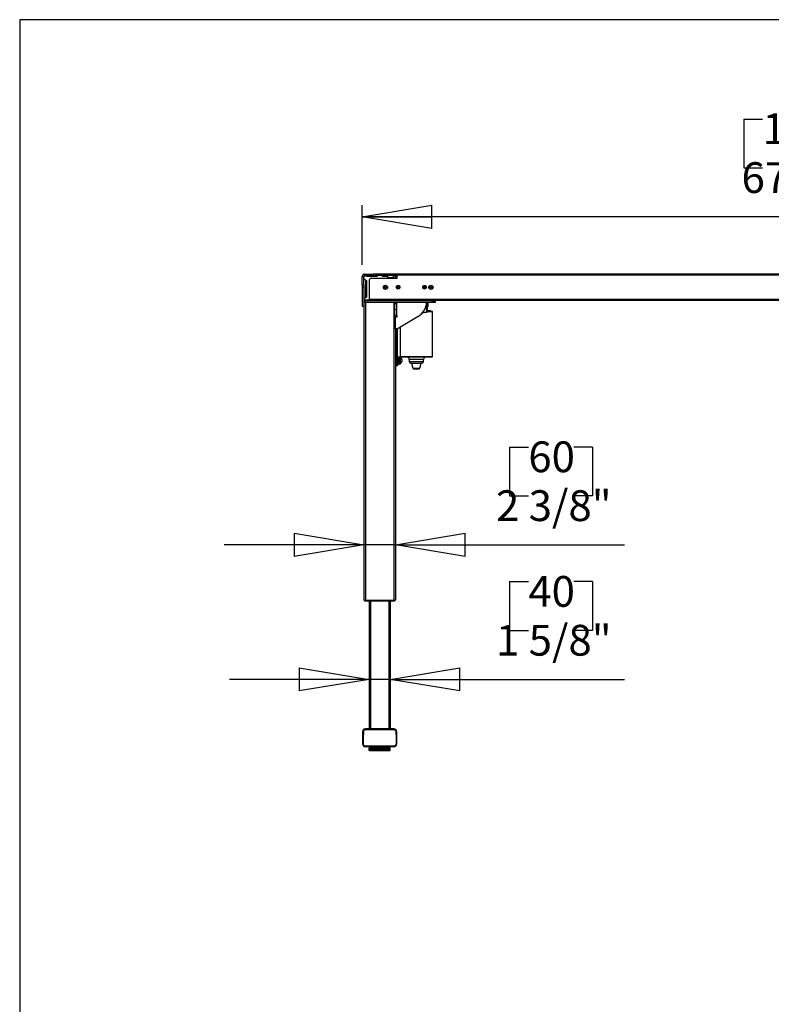
# Model space of a CAD drawing. Extents: x 4 to 253, y 4 to 178.
# Drawn here: x 4 to 60, y 104 to 178 of the extents above; entities that cross this region are included whole.
import ezdxf

# ---------------------------------------------------------------- set-up
doc = ezdxf.new("R2010")
doc.units = 0
doc.header["$MEASUREMENT"] = 0
doc.header["$PDSIZE"] = -1
doc.layers.get('0').update_dxf_attribs({"linetype": 'CONTINUOUS'})
doc.layers.get('DEFPOINTS').update_dxf_attribs({"linetype": 'CONTINUOUS'})
doc.styles.add('SLDTEXTSTYLE0', font='txt', dxfattribs={"width": 0.75})
doc.dimstyles.new('SLDDIMSTYLE0', dxfattribs={"dimtxt": 3.055556, "dimasz": 5.19685, "dimexe": 0.866142, "dimexo": 0.0625, "dimgap": 0.763889, "dimtad": 2, "dimzin": 12, "dimtxsty": 'STANDARD', "dimblk1": 'CLOSED', "dimblk2": 'CLOSED', "dimsah": 1, "dimcen": 0.09, "dimclrd": 7, "dimclre": 7, "dimclrt": 7, "dimazin": 3, "dimtfac": 1, "dimtdec": 4, "dimtofl": 0, "dimtmove": 0, "dimatfit": 3, "dimtolj": 1, "dimtzin": 12})
doc.dimstyles.new('SLDDIMSTYLE1', dxfattribs={"dimtxt": 3.055556, "dimasz": 5.19685, "dimexe": 0.866142, "dimexo": 0.0625, "dimgap": 0.763889, "dimtad": 2, "dimdec": 0, "dimzin": 12, "dimtxsty": 'STANDARD', "dimblk1": 'CLOSED', "dimblk2": 'CLOSED', "dimsah": 1, "dimcen": 0.09, "dimclrd": 7, "dimclre": 7, "dimclrt": 7, "dimazin": 3, "dimtfac": 1, "dimtofl": 0, "dimtmove": 0, "dimatfit": 3, "dimtolj": 1, "dimtzin": 12})

# ---------------------------------------------------------------- blocks, each defined once
blk = doc.blocks.new('_CLOSED')
at = {"color": 0, "linetype": 'BYBLOCK'}
for p, q in [((-1, 0.166667), (0, 0)), ((-1, 0.166667), (-1, -0.166667)), ((0, 0), (-1, -0.166667)), ((0, 0), (-1, 0))]:
    blk.add_line(p, q, dxfattribs=at)
blk = doc.blocks.new('*D')
at = {"color": 7}
for p, q in [((58.274, 170.161), (58.274, 166.522)), ((58.274, 170.161), (59.67, 170.161)), ((67.841, 170.161), (66.445, 170.161)), ((67.841, 170.161), (67.841, 166.522)), ((147.446, 170.316), (147.446, 166.676)), ((147.446, 170.316), (148.842, 170.316)), ((155.319, 170.316), (153.923, 170.316)), ((155.319, 170.316), (155.319, 166.676)), ((109.221, 158.613), (109.221, 169.006)), ((183.785, 158.613), (183.785, 169.006)), ((58.274, 166.522), (59.67, 166.522)), ((67.841, 166.522), (66.445, 166.522)), ((147.446, 166.676), (148.842, 166.676)), ((155.319, 166.676), (153.923, 166.676)), ((29.848, 159.302), (29.848, 163.748)), ((97.565, 159.302), (97.565, 163.748)), ((140.132, 159.479), (140.132, 163.903)), ((162.573, 159.479), (162.573, 163.903)), ((97.565, 162.882), (29.848, 162.882)), ((140.132, 163.037), (129.738, 163.037)), ((162.573, 163.037), (140.132, 163.037)), ((162.573, 163.037), (172.967, 163.037)), ((95.832, 158.613), (110.087, 158.613)), ((109.221, 156.644), (109.221, 158.613)), ((163.439, 158.613), (184.651, 158.613)), ((183.785, 156.211), (183.785, 158.613)), ((97.919, 156.644), (110.087, 156.644)), ((109.221, 156.644), (109.221, 141.759)), ((140.132, 156.923), (140.132, 116.738)), ((151.31, 156.211), (184.651, 156.211)), ((183.785, 156.211), (183.785, 137.1)), ((101.746, 149.778), (105.483, 149.778)), ((101.746, 149.778), (101.746, 148.382)), ((105.483, 149.778), (105.483, 148.382)), ((158.257, 146.374), (158.257, 142.735)), ((158.257, 146.374), (159.653, 146.374)), ((164.436, 146.374), (163.041, 146.374)), ((164.436, 146.374), (164.436, 142.735)), ((40.831, 145.726), (40.831, 142.087)), ((40.831, 145.726), (42.226, 145.726)), ((47.01, 145.726), (45.614, 145.726)), ((47.01, 145.726), (47.01, 142.087)), ((176.31, 145.667), (180.048, 145.667)), ((176.31, 145.667), (176.31, 144.271)), ((180.048, 145.667), (180.048, 144.271)), ((101.746, 143.599), (101.746, 144.995)), ((105.483, 143.599), (105.483, 144.995)), ((101.746, 143.599), (105.483, 143.599)), ((158.257, 142.735), (159.653, 142.735)), ((164.436, 142.735), (163.041, 142.735)), ((40.831, 142.087), (42.226, 142.087)), ((47.01, 142.087), (45.614, 142.087)), ((176.31, 139.488), (176.31, 140.884)), ((180.048, 139.488), (180.048, 140.884)), ((109.221, 124.665), (109.221, 139.902)), ((176.31, 139.488), (180.048, 139.488)), ((147.219, 139.096), (136.825, 139.096)), ((150.368, 139.096), (147.219, 139.096)), ((150.368, 139.096), (166.825, 139.096)), ((29.966, 138.447), (19.573, 138.447)), ((32.329, 138.447), (29.966, 138.447)), ((32.329, 138.447), (49.398, 138.447)), ((101.746, 137.514), (105.483, 137.514)), ((101.746, 137.514), (101.746, 136.118)), ((105.483, 137.514), (105.483, 136.118)), ((158.257, 137.171), (158.257, 133.532)), ((158.257, 137.171), (159.653, 137.171)), ((164.436, 137.171), (163.041, 137.171)), ((164.436, 137.171), (164.436, 133.532)), ((40.831, 135.701), (40.831, 132.062)), ((40.831, 135.701), (42.226, 135.701)), ((47.01, 135.701), (45.614, 135.701)), ((47.01, 135.701), (47.01, 132.062)), ((158.257, 133.532), (159.653, 133.532)), ((164.436, 133.532), (163.041, 133.532)), ((150.368, 133.455), (150.368, 114.03)), ((40.831, 132.062), (42.226, 132.062)), ((47.01, 132.062), (45.614, 132.062)), ((101.746, 131.335), (101.746, 132.731)), ((105.483, 131.335), (105.483, 132.731)), ((101.746, 131.335), (105.483, 131.335)), ((147.612, 129.892), (137.219, 129.892)), ((149.974, 129.892), (147.612, 129.892)), ((149.974, 129.892), (166.825, 129.892)), ((30.36, 128.423), (19.966, 128.423)), ((31.935, 128.423), (30.36, 128.423)), ((31.935, 128.423), (49.398, 128.423)), ((125.139, 124.883), (125.139, 121.244)), ((125.139, 124.883), (126.535, 124.883)), ((131.318, 124.883), (129.922, 124.883)), ((131.318, 124.883), (131.318, 121.244)), ((98.195, 124.665), (110.087, 124.665)), ((109.221, 124.665), (109.221, 123.484)), ((83.912, 123.561), (83.912, 119.921)), ((83.912, 123.561), (85.308, 123.561)), ((90.091, 123.561), (88.695, 123.561)), ((90.091, 123.561), (90.091, 119.921)), ((98.195, 123.484), (110.087, 123.484)), ((109.221, 123.484), (109.221, 113.091)), ((95.084, 122.736), (95.084, 115.416)), ((97.447, 122.736), (97.447, 115.416)), ((139.149, 122.616), (139.149, 116.738)), ((139.149, 122.616), (139.149, 101.924)), ((166.706, 122.616), (166.706, 114.03)), ((166.706, 122.616), (166.706, 101.924)), ((174.666, 122.175), (174.666, 118.536)), ((174.666, 122.175), (176.061, 122.175)), ((182.539, 122.175), (181.143, 122.175)), ((182.539, 122.175), (182.539, 118.536)), ((125.139, 121.244), (126.535, 121.244)), ((131.318, 121.244), (129.922, 121.244)), ((83.912, 119.921), (85.308, 119.921)), ((90.091, 119.921), (88.695, 119.921)), ((174.666, 118.536), (176.061, 118.536)), ((182.539, 118.536), (181.143, 118.536)), ((139.149, 117.604), (123.299, 117.604)), ((140.132, 117.604), (139.149, 117.604)), ((140.132, 117.604), (150.526, 117.604)), ((95.084, 116.282), (81.524, 116.282)), ((97.447, 116.282), (95.084, 116.282)), ((97.447, 116.282), (107.84, 116.282)), ((166.706, 114.896), (150.368, 114.896)), ((166.706, 114.896), (184.927, 114.896)), ((148.575, 110.069), (148.575, 106.43)), ((148.575, 110.069), (149.971, 110.069)), ((156.448, 110.069), (155.053, 110.069)), ((156.448, 110.069), (156.448, 106.43)), ((148.575, 106.43), (149.971, 106.43)), ((156.448, 106.43), (155.053, 106.43)), ((139.149, 102.79), (128.755, 102.79)), ((139.149, 102.79), (166.706, 102.79)), ((166.706, 102.79), (177.1, 102.79)), ((113.377, 91.123), (113.377, 101.516)), ((95.832, 91.123), (114.243, 91.123)), ((113.377, 90.138), (113.377, 91.123)), ((95.832, 90.138), (114.243, 90.138)), ((113.377, 90.138), (113.377, 74.473)), ((105.902, 82.493), (109.639, 82.493)), ((105.902, 82.493), (105.902, 81.097)), ((109.639, 82.493), (109.639, 81.097)), ((105.902, 76.314), (105.902, 77.709)), ((109.639, 76.314), (109.639, 77.709)), ((105.902, 76.314), (109.639, 76.314)), ((21.888, 59.491), (16.725, 59.491)), ((17.591, 59.491), (17.591, 13.575)), ((10.116, 41.56), (13.853, 41.56)), ((10.116, 41.56), (10.116, 40.164)), ((13.853, 41.56), (13.853, 40.164)), ((70.48, 40.139), (64.907, 40.139)), ((65.773, 40.139), (65.773, 14.065)), ((10.116, 31.993), (10.116, 33.389)), ((13.853, 31.993), (13.853, 33.389)), ((10.116, 31.993), (13.853, 31.993)), ((58.298, 32.195), (62.035, 32.195)), ((58.298, 32.195), (58.298, 30.799)), ((62.035, 32.195), (62.035, 30.799)), ((58.298, 24.322), (58.298, 25.717)), ((62.035, 24.322), (62.035, 25.717)), ((58.298, 24.322), (62.035, 24.322)), ((69.898, 14.065), (64.907, 14.065)), ((21.258, 13.575), (16.725, 13.575))]:
    blk.add_line(p, q, dxfattribs=at)
at = {"layer": 'DEFPOINTS', "color": 7}
for p in [(29.848, 158.436), (94.966, 158.613), (97.565, 158.436), (140.132, 158.613), (162.573, 158.613), (162.573, 158.613), (140.132, 157.789), (97.053, 156.644), (150.444, 156.211), (29.966, 134.321), (32.329, 134.321), (147.219, 134.321), (150.368, 134.321), (150.368, 134.321), (97.329, 124.665), (30.36, 123.504), (31.935, 123.504), (95.084, 123.602), (97.329, 123.484), (97.447, 123.602), (139.149, 123.482), (139.149, 123.482), (147.612, 123.504), (149.974, 123.504), (166.706, 123.482), (166.706, 123.482), (94.966, 91.123), (94.966, 90.138), (22.754, 59.491), (71.347, 40.139), (70.764, 14.065), (22.124, 13.575)]:
    blk.add_point(p, dxfattribs=at)
at = {"xscale": 5.196850393700787, "yscale": 5.196850393700787}
for p, rotation in [((29.848, 162.882), 180.0000000000004), ((97.565, 162.882), 360.0000000000004), ((109.221, 158.613), 270.0000000000004), ((140.132, 163.037), 360.0000000000004), ((162.573, 163.037), 180.0000000000004), ((183.785, 158.613), 270.0000000000004), ((109.221, 156.644), 90.0000000000004), ((183.785, 156.211), 90.00000000000038), ((147.219, 139.096), 360.0000000000004), ((150.368, 139.096), 180.0000000000004), ((32.329, 138.447), 180.0000000000004), ((147.612, 129.892), 360.0000000000004), ((149.974, 129.892), 180.0000000000004), ((109.221, 124.665), 270.0000000000004), ((31.935, 128.423), 180.0000000000004), ((109.221, 123.484), 90.0000000000004), ((139.149, 117.604), 360.0000000000004), ((140.132, 117.604), 180.0000000000004), ((95.084, 116.282), 3.845700603266299e-12), ((97.447, 116.282), 180.0000000000038), ((150.368, 114.896), 180.0000000000004), ((166.706, 114.896), 360.0000000000004), ((139.149, 102.79), 1.355178745972867e-08), ((166.706, 102.79), 180.0000000135518), ((113.377, 91.123), 270.0000000000006), ((113.377, 90.138), 90.0000000000006), ((17.591, 59.491), 90.00000000000038), ((65.773, 40.139), 90.00000000000038), ((65.773, 14.065), 270.0000000000004), ((17.591, 13.575), 270.0000000000004)]:
    blk.add_blockref('_CLOSED', p, dxfattribs=dict(at, rotation=rotation))
for p in [(29.966, 138.447), (30.36, 128.423)]:
    blk.add_blockref('_CLOSED', p, dxfattribs=at)
at = {"color": 7, "char_height": 2.2917, "attachment_point": 7, "style": 'SLDTEXTSTYLE0'}
for s, insert in [('1720', (59.67, 167.574)), ('570', (148.842, 167.729)), ('22 1/2"', (146.433, 164.089)), ('67 3/4"', (58.108, 163.935)), ('80', (159.653, 143.788)), ('60', (42.226, 143.14)), ('3 1/8"', (157.244, 140.148)), ('2 3/8"', (39.817, 139.5)), ('60', (159.653, 134.584)), ('40', (42.226, 133.115)), ('2 3/8"', (157.244, 130.945)), ('1 5/8"', (39.817, 129.475)), ('25', (126.535, 122.296)), ('60', (85.308, 120.974)), ('415', (176.061, 119.588)), ('1"', (126.91, 118.657)), ('2 3/8"', (82.899, 117.335)), ('16 3/8"', (173.653, 115.949))]:
    blk.add_mtext(s, dxfattribs=dict(at, insert=insert))
for s, insert, rotation in [('50', (104.431, 144.995), 90), ('2"', (108.168, 145.37), 90), ('2 3/8"', (182.733, 138.475), 90), ('61', (178.995, 140.884), 90), ('1 1/8"', (108.168, 130.322), 90), ('30', (104.431, 132.731), 90), ('700', (149.971, 107.483), 0), ('27 1/2"', (147.562, 103.843), 0), ('25', (108.587, 77.709), 90), ('1"', (112.324, 78.084), 90), ('45 7/8"', (16.538, 31.827), 90), ('1166', (12.801, 33.389), 90), ('26 1/8"', (64.72, 23.308), 90), ('662', (60.983, 25.717), 90)]:
    blk.add_mtext(s, dxfattribs=dict(at, insert=insert, rotation=rotation))

msp = doc.modelspace()

# ---------------------------------------------------------------- linework, layer by layer
at = {"color": 7, "linetype": 'CONTINUOUS'}
for p, q in [((252.913, 177.559), (4.331, 177.559)), ((4.331, 177.559), (4.331, 4.331)), ((29.848, 157.789), (29.848, 158.436)), ((29.848, 158.436), (29.966, 158.436)), ((29.966, 157.789), (29.966, 158.436)), ((30.025, 158.495), (30.025, 158.613)), ((30.025, 158.613), (30.66, 158.613)), ((30.025, 158.495), (30.66, 158.495)), ((30.045, 158.495), (30.045, 158.455)), ((30.163, 158.495), (30.163, 158.455)), ((30.163, 158.455), (30.951, 158.455)), ((30.66, 158.613), (30.66, 158.495)), ((30.855, 158.613), (30.66, 158.613)), ((30.66, 158.495), (30.855, 158.495)), ((30.855, 158.495), (30.855, 158.613)), ((32.325, 158.613), (30.855, 158.613)), ((32.325, 158.495), (30.855, 158.495)), ((30.951, 158.495), (30.951, 158.455)), ((31.344, 158.495), (31.344, 158.455)), ((31.344, 158.455), (31.758, 158.455)), ((31.758, 158.337), (31.758, 158.455)), ((32.151, 158.495), (32.151, 158.455)), ((32.151, 158.455), (32.151, 158.337)), ((32.269, 158.495), (32.269, 158.377)), ((32.325, 158.613), (32.325, 158.495)), ((32.329, 158.613), (32.325, 158.613)), ((32.325, 158.495), (32.329, 158.495)), ((32.329, 158.495), (32.329, 158.613)), ((32.329, 158.495), (32.329, 158.377)), ((32.447, 158.613), (32.348, 158.613)), ((32.348, 158.455), (32.348, 158.613)), ((32.348, 158.377), (32.348, 158.455)), ((32.447, 158.455), (32.348, 158.455)), ((94.966, 158.613), (32.447, 158.613)), ((32.447, 158.534), (32.447, 158.613)), ((32.447, 158.298), (32.447, 158.534)), ((94.966, 158.534), (32.447, 158.534)), ((29.966, 157.789), (29.848, 157.789)), ((29.848, 157.789), (29.848, 157.594)), ((29.966, 158.254), (30.163, 158.14)), ((29.966, 157.789), (29.966, 157.594)), ((30.084, 158.186), (30.084, 156.847)), ((30.163, 158.14), (30.163, 156.892)), ((30.36, 158.101), (30.36, 156.723)), ((30.557, 158.298), (32.447, 158.298)), ((32.151, 158.337), (31.758, 158.337)), ((32.269, 158.377), (32.348, 158.377)), ((32.329, 158.396), (32.348, 158.396)), ((32.466, 157.707), (32.466, 157.55)), ((32.505, 157.725), (32.556, 157.722)), ((34.462, 157.535), (34.462, 157.722)), ((34.474, 157.725), (34.474, 157.536)), ((34.486, 157.727), (34.486, 157.53)), ((29.966, 157.594), (29.848, 157.594)), ((29.848, 157.594), (29.848, 156.214)), ((29.966, 157.594), (29.966, 156.214)), ((29.966, 156.214), (29.848, 156.214)), ((29.848, 156.214), (29.848, 156.211)), ((30.163, 156.892), (29.966, 156.779)), ((30.36, 156.656), (29.966, 156.656)), ((29.966, 156.617), (30.045, 156.617)), ((30.045, 156.499), (29.966, 156.499)), ((29.966, 156.211), (29.966, 156.214)), ((30.045, 156.617), (30.045, 156.499)), ((35.084, 156.617), (30.045, 156.617)), ((35.084, 156.499), (30.045, 156.499)), ((30.084, 156.499), (30.084, 134.321)), ((97.053, 156.723), (30.36, 156.723)), ((30.36, 156.723), (30.36, 156.644)), ((97.053, 156.644), (30.36, 156.644)), ((32.21, 156.499), (32.21, 134.321)), ((32.25, 156.499), (32.25, 156.428)), ((32.25, 156.428), (32.368, 156.428)), ((32.25, 155.944), (32.25, 156.428)), ((32.368, 156.499), (32.368, 156.428)), ((32.368, 156.428), (32.368, 155.944)), ((32.407, 156.499), (32.407, 155.514)), ((34.651, 156.416), (34.643, 156.416)), ((34.647, 156.464), (34.651, 156.464)), ((34.651, 156.464), (34.651, 156.499)), ((34.651, 156.416), (34.651, 156.464)), ((34.651, 156.058), (34.651, 156.416)), ((34.691, 156.499), (34.691, 156.475)), ((34.691, 156.475), (34.691, 156.437)), ((34.691, 156.437), (34.691, 156.14)), ((34.73, 156.172), (34.73, 156.499)), ((34.75, 156.499), (34.75, 156.191)), ((35.084, 156.499), (35.084, 156.617)), ((35.084, 156.617), (35.281, 156.617)), ((35.281, 156.499), (35.084, 156.499)), ((35.281, 156.617), (35.281, 156.644)), ((35.281, 156.617), (35.281, 156.499)), ((29.848, 156.211), (29.966, 156.211)), ((29.966, 156.211), (29.966, 134.321)), ((32.368, 155.944), (32.25, 155.944)), ((32.25, 155.529), (32.25, 155.944)), ((32.25, 155.529), (32.368, 155.529)), ((32.25, 155.514), (32.25, 155.529)), ((32.368, 155.514), (32.25, 155.514)), ((32.329, 155.514), (32.329, 155.436)), ((32.368, 155.944), (32.368, 155.529)), ((32.368, 155.529), (32.368, 155.514)), ((32.407, 155.514), (32.368, 155.514)), ((32.388, 155.436), (32.388, 155.514)), ((32.447, 155.514), (32.407, 155.514)), ((32.447, 155.436), (32.447, 155.514)), ((34.363, 155.749), (34.462, 155.749)), ((34.384, 155.775), (34.651, 155.775)), ((34.462, 155.749), (34.462, 155.775)), ((34.474, 155.774), (34.474, 155.76)), ((34.651, 156.03), (34.536, 156.03)), ((34.548, 156.058), (34.651, 156.058)), ((34.651, 156.03), (34.651, 156.058)), ((34.651, 155.775), (34.651, 156.03)), ((35.084, 155.794), (34.685, 155.794)), ((34.689, 156.049), (34.689, 156.09)), ((34.691, 156.05), (34.689, 156.049)), ((34.689, 156.014), (34.689, 156.024)), ((34.689, 156.024), (34.691, 156.014)), ((34.689, 156.012), (34.689, 156.014)), ((34.691, 156.189), (34.691, 156.135)), ((34.73, 156.172), (34.691, 156.172)), ((34.691, 156.135), (34.691, 156.086)), ((34.691, 156.086), (34.691, 156.05)), ((34.691, 156.017), (34.691, 155.99)), ((34.691, 156.014), (34.691, 156.009)), ((34.691, 156.009), (34.691, 156.008)), ((34.691, 156.006), (34.691, 155.814)), ((34.691, 155.874), (34.691, 155.826)), ((34.691, 155.821), (34.909, 155.821)), ((34.724, 155.821), (34.724, 155.9)), ((34.724, 155.9), (34.763, 155.9)), ((34.763, 155.9), (34.763, 155.821)), ((34.763, 155.9), (34.901, 155.9)), ((34.901, 155.821), (34.901, 155.9)), ((34.901, 155.9), (34.94, 155.9)), ((34.94, 155.821), (34.909, 155.821)), ((34.94, 155.9), (34.94, 155.821)), ((34.94, 155.821), (35.057, 155.821)), ((35.084, 152.455), (35.084, 155.794)), ((32.329, 154.53), (32.329, 155.436)), ((32.329, 155.436), (32.447, 155.436)), ((34.021, 155.451), (32.533, 154.558)), ((32.329, 154.53), (32.329, 134.321)), ((32.431, 154.53), (32.329, 154.53)), ((32.388, 151.9), (32.388, 154.53)), ((32.466, 151.9), (32.466, 154.533)), ((32.683, 154.648), (32.683, 152.455)), ((32.384, 152.963), (32.384, 153.357)), ((32.384, 153.357), (32.388, 153.357)), ((32.384, 152.963), (32.388, 152.963)), ((32.388, 152.53), (32.329, 152.53)), ((32.329, 151.821), (32.388, 151.821)), ((32.388, 151.9), (32.466, 151.9)), ((32.388, 151.782), (32.388, 151.9)), ((32.548, 152.412), (32.466, 152.412)), ((32.506, 152.373), (32.466, 152.373)), ((32.466, 151.979), (32.506, 151.979)), ((32.548, 151.939), (32.466, 151.939)), ((32.466, 151.9), (32.466, 151.782)), ((32.506, 151.979), (32.506, 152.373)), ((32.506, 152.373), (32.584, 152.373)), ((32.584, 151.979), (32.506, 151.979)), ((32.65, 152.445), (32.545, 152.432)), ((32.545, 152.432), (32.549, 152.4)), ((32.549, 151.951), (32.545, 151.92)), ((32.545, 151.92), (32.65, 151.906)), ((32.654, 152.414), (32.549, 152.4)), ((32.549, 151.951), (32.654, 151.937)), ((32.584, 152.412), (32.584, 151.939)), ((32.584, 152.412), (32.612, 152.412)), ((32.584, 151.939), (32.612, 151.939)), ((32.643, 152.38), (32.643, 151.971)), ((32.659, 152.347), (32.643, 152.347)), ((32.643, 152.004), (32.659, 152.004)), ((32.654, 152.414), (32.65, 152.445)), ((32.65, 151.906), (32.654, 151.937)), ((32.659, 152.176), (32.659, 152.347)), ((32.663, 152.274), (32.659, 152.274)), ((32.659, 152.004), (32.659, 152.176)), ((32.659, 152.077), (32.663, 152.077)), ((32.695, 152.406), (32.663, 152.406)), ((32.663, 151.945), (32.663, 152.406)), ((32.663, 151.945), (32.695, 151.945)), ((32.683, 152.455), (33.884, 152.455)), ((32.695, 151.945), (32.695, 152.406)), ((33.884, 152.436), (32.703, 152.436)), ((32.803, 152.284), (32.803, 152.076)), ((32.803, 152.076), (32.803, 152.067)), ((33.352, 152.239), (33.352, 152.101)), ((34.415, 152.239), (33.352, 152.239)), ((33.352, 152.101), (34.415, 152.101)), ((33.47, 151.983), (33.884, 151.983)), ((33.519, 151.983), (33.62, 151.608)), ((33.884, 152.455), (33.884, 152.436)), ((33.884, 152.455), (35.084, 152.455)), ((35.065, 152.436), (33.884, 152.436)), ((33.884, 151.983), (34.297, 151.983)), ((34.147, 151.608), (34.248, 151.983)), ((34.415, 152.101), (34.415, 152.239)), ((32.466, 151.782), (32.388, 151.782)), ((33.62, 151.608), (33.884, 151.608)), ((33.696, 151.55), (33.884, 151.55)), ((33.884, 151.608), (33.884, 151.55)), ((33.884, 151.608), (34.147, 151.608)), ((33.884, 151.55), (34.071, 151.55)), ((29.966, 134.321), (30.084, 134.321)), ((30.025, 134.319), (30.025, 134.28)), ((30.025, 134.319), (30.222, 134.319)), ((30.025, 134.28), (30.222, 134.28)), ((30.049, 134.321), (30.049, 134.319)), ((30.084, 134.321), (32.21, 134.321)), ((30.222, 134.319), (30.222, 134.28)), ((30.222, 134.319), (32.073, 134.319)), ((30.222, 134.28), (32.073, 134.28)), ((30.246, 134.321), (30.246, 134.319)), ((30.36, 134.28), (30.36, 124.74)), ((30.458, 134.28), (30.458, 124.74)), ((31.128, 134.319), (31.128, 134.321)), ((31.167, 134.319), (31.167, 134.321)), ((31.836, 134.28), (31.836, 124.74)), ((31.935, 134.28), (31.935, 124.74)), ((32.049, 134.321), (32.049, 134.319)), ((32.073, 134.319), (32.073, 134.28)), ((32.073, 134.319), (32.269, 134.319)), ((32.073, 134.28), (32.269, 134.28)), ((32.21, 134.321), (32.329, 134.321)), ((32.246, 134.321), (32.246, 134.319)), ((32.269, 134.319), (32.269, 134.28)), ((32.21, 124.74), (30.084, 124.74)), ((32.3, 124.719), (32.3, 124.719)), ((32.334, 124.692), (32.334, 124.693)), ((29.888, 123.599), (29.888, 124.543)), ((32.407, 124.543), (32.407, 123.599)), ((29.895, 123.891), (29.888, 123.891)), ((32.21, 123.402), (30.084, 123.402)), ((30.36, 123.335), (30.36, 123.122)), ((30.36, 123.122), (30.36, 123.335)), ((30.36, 123.335), (30.368, 123.335)), ((30.36, 123.335), (30.36, 123.335)), ((30.368, 123.335), (30.368, 123.122)), ((30.379, 123.335), (30.368, 123.335)), ((30.379, 123.122), (30.379, 123.335)), ((30.379, 123.335), (30.383, 123.335)), ((30.383, 123.122), (30.383, 123.335)), ((30.383, 123.335), (30.396, 123.335)), ((30.396, 123.335), (30.396, 123.122)), ((30.439, 123.335), (30.396, 123.335)), ((30.407, 123.366), (30.407, 123.335)), ((30.407, 123.366), (31.888, 123.366)), ((30.439, 123.122), (30.439, 123.335)), ((30.439, 123.335), (30.447, 123.335)), ((30.447, 123.122), (30.447, 123.335)), ((30.447, 123.335), (30.465, 123.335)), ((30.465, 123.335), (30.465, 123.122)), ((30.531, 123.335), (30.465, 123.335)), ((30.531, 123.122), (30.531, 123.335)), ((30.537, 123.335), (30.531, 123.335)), ((30.537, 123.122), (30.537, 123.335)), ((30.537, 123.335), (30.549, 123.335)), ((30.549, 123.122), (30.549, 123.335)), ((30.549, 123.335), (30.57, 123.335)), ((30.57, 123.335), (30.57, 123.122)), ((30.643, 123.335), (30.57, 123.335)), ((30.643, 123.122), (30.643, 123.335)), ((30.668, 123.335), (30.643, 123.335)), ((30.668, 123.122), (30.668, 123.335)), ((30.668, 123.335), (30.683, 123.335)), ((30.683, 123.122), (30.683, 123.335)), ((30.683, 123.335), (30.707, 123.335)), ((30.707, 123.335), (30.707, 123.122)), ((30.781, 123.335), (30.707, 123.335)), ((30.781, 123.122), (30.781, 123.335)), ((30.825, 123.335), (30.781, 123.335)), ((30.825, 123.122), (30.825, 123.335)), ((30.825, 123.335), (30.843, 123.335)), ((30.843, 123.122), (30.843, 123.335)), ((30.843, 123.335), (30.867, 123.335)), ((30.867, 123.335), (30.867, 123.122)), ((30.939, 123.335), (30.867, 123.335)), ((30.939, 123.122), (30.939, 123.335)), ((31, 123.335), (30.939, 123.335)), ((31, 123.122), (31, 123.335)), ((31, 123.335), (31.018, 123.335)), ((31.018, 123.122), (31.018, 123.335)), ((31.018, 123.335), (31.043, 123.335)), ((31.029, 123.402), (31.029, 123.366)), ((31.043, 123.335), (31.043, 123.122)), ((31.109, 123.335), (31.043, 123.335)), ((31.109, 123.122), (31.109, 123.335)), ((31.182, 123.335), (31.109, 123.335)), ((31.182, 123.122), (31.182, 123.335)), ((31.182, 123.335), (31.201, 123.335)), ((31.201, 123.122), (31.201, 123.335)), ((31.201, 123.335), (31.224, 123.335)), ((31.224, 123.335), (31.224, 123.122)), ((31.28, 123.335), (31.224, 123.335)), ((31.266, 123.366), (31.266, 123.402)), ((31.28, 123.122), (31.28, 123.335)), ((31.362, 123.335), (31.28, 123.335)), ((31.362, 123.122), (31.362, 123.335)), ((31.362, 123.335), (31.381, 123.335)), ((31.381, 123.122), (31.381, 123.335)), ((31.381, 123.335), (31.401, 123.335)), ((31.401, 123.335), (31.401, 123.122)), ((31.445, 123.335), (31.401, 123.335)), ((31.445, 123.122), (31.445, 123.335)), ((31.531, 123.335), (31.445, 123.335)), ((31.531, 123.122), (31.531, 123.335)), ((31.531, 123.335), (31.548, 123.335)), ((31.548, 123.122), (31.548, 123.335)), ((31.548, 123.335), (31.564, 123.335)), ((31.564, 123.335), (31.564, 123.122)), ((31.593, 123.335), (31.564, 123.335)), ((31.593, 123.122), (31.593, 123.335)), ((31.68, 123.335), (31.593, 123.335)), ((31.68, 123.122), (31.68, 123.335)), ((31.68, 123.335), (31.693, 123.335)), ((31.693, 123.122), (31.693, 123.335)), ((31.693, 123.335), (31.705, 123.335)), ((31.705, 123.335), (31.705, 123.122)), ((31.717, 123.335), (31.705, 123.335)), ((31.717, 123.122), (31.717, 123.335)), ((31.799, 123.335), (31.717, 123.335)), ((31.799, 123.122), (31.799, 123.335)), ((31.799, 123.335), (31.809, 123.335)), ((31.809, 123.122), (31.809, 123.335)), ((31.809, 123.335), (31.816, 123.335)), ((31.816, 123.122), (31.816, 123.335)), ((31.883, 123.335), (31.816, 123.335)), ((31.883, 123.122), (31.883, 123.335)), ((31.883, 123.335), (31.89, 123.335)), ((31.888, 123.335), (31.888, 123.366)), ((31.89, 123.122), (31.89, 123.335)), ((31.89, 123.335), (31.892, 123.335)), ((31.892, 123.122), (31.892, 123.335)), ((31.928, 123.335), (31.892, 123.335)), ((31.928, 123.122), (31.928, 123.335)), ((31.928, 123.335), (31.93, 123.335)), ((31.93, 123.122), (31.93, 123.335)), ((31.93, 123.335), (31.931, 123.335)), ((31.931, 123.122), (31.931, 123.335)), ((31.932, 123.335), (31.931, 123.335)), ((31.931, 123.335), (31.931, 123.335)), ((31.931, 123.122), (31.931, 123.335)), ((31.932, 123.122), (31.932, 123.335)), ((31.932, 123.335), (31.934, 123.335)), ((31.934, 123.122), (31.934, 123.335)), ((31.934, 123.122), (31.934, 123.335)), ((31.934, 123.335), (31.934, 123.335)), ((32.407, 123.891), (32.399, 123.891)), ((30.368, 123.122), (30.36, 123.122)), ((30.36, 123.122), (30.36, 123.122)), ((30.368, 123.122), (30.379, 123.122)), ((30.383, 123.122), (30.379, 123.122)), ((30.396, 123.122), (30.383, 123.122)), ((30.396, 123.122), (30.439, 123.122)), ((30.407, 123.122), (30.407, 123.091)), ((31.888, 123.091), (30.407, 123.091)), ((30.447, 123.122), (30.439, 123.122)), ((30.465, 123.122), (30.447, 123.122)), ((30.465, 123.122), (30.531, 123.122)), ((30.531, 123.122), (30.537, 123.122)), ((30.549, 123.122), (30.537, 123.122)), ((30.57, 123.122), (30.549, 123.122)), ((30.57, 123.122), (30.643, 123.122)), ((30.643, 123.122), (30.668, 123.122)), ((30.683, 123.122), (30.668, 123.122)), ((30.707, 123.122), (30.683, 123.122)), ((30.707, 123.122), (30.781, 123.122)), ((30.781, 123.122), (30.825, 123.122)), ((30.843, 123.122), (30.825, 123.122)), ((30.867, 123.122), (30.843, 123.122)), ((30.867, 123.122), (30.939, 123.122)), ((30.939, 123.122), (31, 123.122)), ((31.018, 123.122), (31, 123.122)), ((31.043, 123.122), (31.018, 123.122)), ((31.043, 123.122), (31.109, 123.122)), ((31.109, 123.122), (31.182, 123.122)), ((31.201, 123.122), (31.182, 123.122)), ((31.224, 123.122), (31.201, 123.122)), ((31.224, 123.122), (31.28, 123.122)), ((31.28, 123.122), (31.362, 123.122)), ((31.381, 123.122), (31.362, 123.122)), ((31.401, 123.122), (31.381, 123.122)), ((31.401, 123.122), (31.445, 123.122)), ((31.445, 123.122), (31.531, 123.122)), ((31.548, 123.122), (31.531, 123.122)), ((31.564, 123.122), (31.548, 123.122)), ((31.564, 123.122), (31.593, 123.122)), ((31.593, 123.122), (31.68, 123.122)), ((31.693, 123.122), (31.68, 123.122)), ((31.705, 123.122), (31.693, 123.122)), ((31.705, 123.122), (31.717, 123.122)), ((31.717, 123.122), (31.799, 123.122)), ((31.809, 123.122), (31.799, 123.122)), ((31.816, 123.122), (31.809, 123.122)), ((31.816, 123.122), (31.883, 123.122)), ((31.89, 123.122), (31.883, 123.122)), ((31.888, 123.091), (31.888, 123.122)), ((31.892, 123.122), (31.89, 123.122)), ((31.892, 123.122), (31.928, 123.122)), ((31.93, 123.122), (31.928, 123.122)), ((31.931, 123.122), (31.93, 123.122)), ((31.931, 123.122), (31.932, 123.122)), ((31.931, 123.122), (31.931, 123.122)), ((31.934, 123.122), (31.932, 123.122)), ((31.934, 123.122), (31.934, 123.122))]:
    msp.add_line(p, q, dxfattribs=at)
at = {"color": 7, "linetype": 'CONTINUOUS', "flags": 128}
for points in [[(34.691, 156.475), (34.69, 156.473), (34.688, 156.471), (34.684, 156.469), (34.679, 156.467), (34.673, 156.466), (34.666, 156.465), (34.659, 156.464), (34.651, 156.464)], [(34.691, 156.437), (34.69, 156.433), (34.688, 156.429), (34.684, 156.425), (34.679, 156.422), (34.673, 156.42), (34.666, 156.418), (34.659, 156.417), (34.651, 156.416)], [(34.662, 156.059), (34.661, 156.059), (34.659, 156.058), (34.658, 156.058), (34.657, 156.058), (34.655, 156.058), (34.654, 156.058), (34.653, 156.058), (34.651, 156.058)], [(34.677, 156.024), (34.674, 156.026), (34.671, 156.027), (34.668, 156.028), (34.665, 156.029), (34.662, 156.029), (34.658, 156.03), (34.655, 156.03), (34.651, 156.03)], [(34.662, 156.059), (34.661, 156.071), (34.667, 156.092), (34.672, 156.102), (34.679, 156.114), (34.683, 156.12), (34.687, 156.128), (34.689, 156.133), (34.69, 156.137), (34.691, 156.14)], [(34.677, 156.024), (34.67, 156.038), (34.666, 156.047), (34.663, 156.056), (34.662, 156.059)], [(34.688, 156.131), (34.688, 156.13), (34.686, 156.126), (34.683, 156.12), (34.68, 156.115), (34.675, 156.105), (34.672, 156.096), (34.668, 156.066)], [(34.668, 156.066), (34.668, 156.061), (34.67, 156.052), (34.67, 156.051), (34.674, 156.039), (34.679, 156.024)], [(34.689, 156.09), (34.68, 156.105), (34.677, 156.111)], [(34.691, 156.008), (34.69, 156.007), (34.689, 156.007), (34.687, 156.007), (34.686, 156.009), (34.684, 156.011), (34.682, 156.014), (34.679, 156.02), (34.677, 156.024)], [(34.677, 156.024), (34.677, 156.024), (34.678, 156.024), (34.678, 156.024), (34.678, 156.024), (34.678, 156.024), (34.679, 156.024), (34.679, 156.024), (34.679, 156.024)], [(34.679, 156.024), (34.681, 156.02), (34.683, 156.015), (34.684, 156.012), (34.685, 156.011), (34.687, 156.009), (34.688, 156.009), (34.689, 156.01), (34.689, 156.012)], [(34.689, 156.09), (34.689, 156.091), (34.689, 156.092), (34.689, 156.095), (34.688, 156.1), (34.686, 156.109), (34.684, 156.122)], [(34.689, 156.024), (34.687, 156.037), (34.688, 156.048), (34.689, 156.049)], [(34.691, 156.086), (34.691, 156.086), (34.691, 156.087), (34.691, 156.087), (34.69, 156.088), (34.69, 156.089), (34.69, 156.089), (34.69, 156.089), (34.689, 156.09)], [(34.691, 156.009), (34.691, 156.01), (34.691, 156.011), (34.691, 156.011), (34.69, 156.012), (34.69, 156.012), (34.69, 156.013), (34.69, 156.013), (34.689, 156.014)], [(34.691, 156.008), (34.691, 156.008), (34.69, 156.009), (34.69, 156.009), (34.69, 156.01), (34.69, 156.01), (34.69, 156.011), (34.689, 156.011), (34.689, 156.012)], [(34.691, 156.006), (34.691, 156.006), (34.691, 156.006), (34.691, 156.007), (34.691, 156.007), (34.691, 156.007), (34.691, 156.007), (34.691, 156.008), (34.691, 156.008)], [(32.803, 152.284), (32.783, 152.32), (32.756, 152.346), (32.695, 152.363)], [(32.695, 151.989), (32.735, 151.997), (32.769, 152.015), (32.803, 152.067)], [(33.62, 151.608), (33.63, 151.585), (33.648, 151.566), (33.671, 151.554), (33.696, 151.55)], [(34.071, 151.55), (34.096, 151.554), (34.119, 151.566), (34.137, 151.585), (34.147, 151.608)], [(30.084, 124.74), (30.01, 124.726), (29.946, 124.683), (29.903, 124.619), (29.891, 124.582), (29.888, 124.543)], [(29.961, 124.692), (29.977, 124.702), (29.987, 124.708), (29.998, 124.713)], [(29.969, 124.685), (29.965, 124.686), (29.963, 124.688), (29.962, 124.69), (29.961, 124.691), (29.961, 124.692)], [(29.997, 124.72), (29.979, 124.71), (29.964, 124.699)], [(30.062, 124.672), (30.063, 124.686), (30.064, 124.699), (30.067, 124.711), (30.069, 124.721), (30.073, 124.729), (30.076, 124.735), (30.08, 124.739), (30.084, 124.74)], [(30.062, 124.672), (30.419, 124.682), (30.783, 124.689), (31.151, 124.692), (31.515, 124.689), (31.876, 124.682), (32.233, 124.672)], [(32.21, 124.74), (32.218, 124.736), (32.225, 124.721), (32.231, 124.698), (32.233, 124.672)], [(32.407, 124.543), (32.404, 124.582), (32.392, 124.619), (32.349, 124.683), (32.285, 124.725), (32.21, 124.74)], [(32.213, 124.732), (32.256, 124.727), (32.297, 124.713)], [(32.297, 124.713), (32.298, 124.715), (32.298, 124.717), (32.298, 124.718)], [(32.297, 124.713), (32.318, 124.702), (32.334, 124.692)], [(32.331, 124.699), (32.316, 124.71), (32.298, 124.72)], [(29.888, 124.543), (29.891, 124.545), (29.901, 124.547), (29.918, 124.548), (29.938, 124.549)], [(29.938, 124.549), (29.926, 124.073), (29.919, 123.597)], [(29.938, 124.549), (29.941, 124.573), (29.948, 124.596), (29.976, 124.635), (30.016, 124.662), (30.062, 124.672)], [(32.233, 124.672), (32.279, 124.662), (32.319, 124.635), (32.346, 124.596), (32.354, 124.573), (32.357, 124.549)], [(32.357, 124.549), (32.368, 124.073), (32.376, 123.597)], [(32.357, 124.549), (32.368, 124.549), (32.378, 124.548), (32.386, 124.547), (32.394, 124.547), (32.399, 124.546), (32.404, 124.545), (32.406, 124.544), (32.407, 124.543)], [(29.895, 123.604), (29.894, 123.604), (29.892, 123.604), (29.891, 123.603), (29.89, 123.603), (29.889, 123.602), (29.888, 123.601), (29.888, 123.6), (29.888, 123.599)], [(29.888, 123.599), (29.892, 123.559), (29.904, 123.52), (29.923, 123.486), (29.948, 123.457), (30.012, 123.416), (30.084, 123.402)], [(29.888, 123.599), (29.888, 123.598), (29.89, 123.598), (29.892, 123.598), (29.896, 123.598), (29.9, 123.598), (29.906, 123.598), (29.912, 123.597), (29.919, 123.597)], [(29.909, 123.534), (29.908, 123.534), (29.906, 123.533), (29.904, 123.532), (29.903, 123.531), (29.902, 123.529), (29.902, 123.527), (29.902, 123.526), (29.902, 123.524)], [(29.919, 123.597), (29.922, 123.572), (29.93, 123.548), (29.942, 123.527), (29.958, 123.51), (29.997, 123.487), (30.041, 123.48)], [(29.953, 123.452), (29.958, 123.447), (29.966, 123.441), (29.983, 123.43)], [(29.987, 123.437), (30.034, 123.417), (30.084, 123.41)], [(30.041, 123.48), (30.295, 123.482), (30.566, 123.483), (30.853, 123.482), (31.145, 123.482), (31.438, 123.482), (31.724, 123.483), (31.997, 123.482), (32.254, 123.48)], [(30.084, 123.402), (30.076, 123.403), (30.068, 123.408), (30.06, 123.415), (30.054, 123.425), (30.048, 123.437), (30.044, 123.45), (30.042, 123.465), (30.041, 123.48)], [(32.21, 123.402), (32.283, 123.416), (32.347, 123.456), (32.372, 123.486), (32.391, 123.52), (32.403, 123.559), (32.407, 123.599)], [(32.254, 123.48), (32.253, 123.465), (32.251, 123.45), (32.247, 123.437), (32.241, 123.425), (32.235, 123.415), (32.227, 123.408), (32.219, 123.403), (32.21, 123.402)], [(32.254, 123.48), (32.298, 123.487), (32.336, 123.51), (32.352, 123.527), (32.365, 123.548), (32.373, 123.572), (32.376, 123.597)], [(32.312, 123.43), (32.329, 123.441), (32.336, 123.447), (32.342, 123.452)], [(32.376, 123.597), (32.383, 123.597), (32.389, 123.598), (32.394, 123.598), (32.399, 123.598), (32.403, 123.598), (32.405, 123.598), (32.407, 123.598), (32.407, 123.599)], [(32.385, 123.534), (32.387, 123.534), (32.389, 123.533), (32.391, 123.532), (32.392, 123.531), (32.393, 123.529), (32.393, 123.528), (32.393, 123.526), (32.393, 123.524)]]:
    msp.add_lwpolyline(points, dxfattribs=at)
at = {"color": 7, "linetype": 'CONTINUOUS'}
for centre, radius in [((31.581, 157.628), 0.157), ((31.581, 157.628), 0.15), ((31.581, 157.628), 0.0512), ((32.525, 157.628), 0.138), ((32.525, 157.628), 0.0984), ((34.494, 157.628), 0.138), ((34.494, 157.628), 0.0984), ((34.966, 157.628), 0.157), ((34.966, 157.628), 0.15), ((34.966, 157.628), 0.0512)]:
    msp.add_circle(centre, radius, dxfattribs=at)
for centre, radius, start, end in [((30.025, 158.436), 0.177, 90, 180), ((30.025, 158.436), 0.0591, 90, 180), ((30.045, 158.377), 0.0787, 90, 180), ((30.557, 158.101), 0.197, 90, 180), ((33.352, 156.565), 1.299, 300.96376, 357.07442), ((34.462, 155.76), 0.0118, 270, 0), ((34.486, 155.774), 0.0118, 175.27035, 180), ((34.651, 155.814), 0.0394, 270, 0), ((34.73, 156.191), 0.0197, 270, 0), ((35.057, 155.794), 0.0276, 0, 90), ((32.431, 154.727), 0.197, 270, 300.96376), ((32.612, 152.38), 0.0315, 0, 90), ((32.612, 151.971), 0.0315, 270, 0), ((32.655, 152.406), 0.0394, 0, 97.49586), ((32.655, 151.945), 0.0394, 262.50414, 0), ((32.655, 152.406), 0.00787, 0, 97.49586), ((32.655, 151.945), 0.00787, 262.50414, 0), ((32.703, 152.455), 0.0197, 180, 270), ((33.155, 152.239), 0.197, 0, 90), ((33.47, 152.101), 0.118, 180, 270), ((34.297, 152.101), 0.118, 270, 0), ((34.612, 152.239), 0.197, 90, 180), ((35.065, 152.455), 0.0197, 270, 0)]:
    msp.add_arc(centre, radius, start, end, dxfattribs=at)

# ---------------------------------------------------------------- dimensions: what is measured, and where the dimension line sits
at = {"color": 7}
for base, p1, p2, dimstyle, middle in [((29.848, 162.882), (97.565, 158.436), (29.848, 158.436), 'SLDDIMSTYLE0', (63.057, 162.882)), ((29.966, 138.447), (32.329, 134.321), (29.966, 134.321), 'SLDDIMSTYLE0', (43.92, 138.447)), ((30.36, 128.4227), (31.9348, 123.5041), (30.36, 123.5041), 'SLDDIMSTYLE0', (43.9201, 128.4227)), ((95.084, 116.282), (97.447, 123.602), (95.084, 123.602), 'SLDDIMSTYLE0', (87.002, 116.282)), ((140.132, 163.037), (162.573, 158.613), (140.132, 158.613), 'SLDDIMSTYLE0', (151.383, 163.037)), ((147.219, 139.096), (150.368, 134.321), (147.219, 134.321), 'SLDDIMSTYLE0', (161.347, 139.096)), ((147.612, 129.892), (149.974, 123.504), (147.612, 123.504), 'SLDDIMSTYLE0', (161.347, 129.892)), ((139.149, 117.604), (140.132, 157.789), (139.149, 123.482), 'SLDDIMSTYLE1', (128.229, 117.604)), ((150.368, 114.896), (166.706, 123.482), (150.368, 134.321), 'SLDDIMSTYLE1', (178.602, 114.896)), ((166.706, 102.79), (139.149, 123.482), (166.706, 123.482), 'SLDDIMSTYLE1', (152.512, 102.79))]:
    dim = msp.add_linear_dim(base=base, p1=p1, p2=p2, dimstyle=dimstyle, dxfattribs=at)
    dim.commit()
    dim.dimension.update_dxf_attribs({"geometry": '*D', "text_midpoint": middle, "dimtype": 160})
for base, p1, p2, angle, dimstyle, middle in [((109.221, 158.613), (97.053, 156.644), (94.966, 158.613), 90, 'SLDDIMSTYLE0', (109.221, 146.689)), ((109.221, 123.484), (97.329, 124.665), (97.329, 123.484), 90, 'SLDDIMSTYLE0', (109.221, 134.424)), ((183.785, 158.613), (150.444, 156.211), (162.573, 158.613), 90, 'SLDDIMSTYLE0', (183.785, 142.577)), ((113.3769, 91.1225), (94.9663, 90.1383), (94.9663, 91.1225), 90, 'SLDDIMSTYLE0', (113.3769, 79.4031)), ((17.591, 13.575), (22.754, 59.491), (22.124, 13.575), 270, 'SLDDIMSTYLE1', (17.591, 36.776)), ((65.773, 14.065), (71.347, 40.139), (70.764, 14.065), 90, 'SLDDIMSTYLE1', (65.773, 28.258))]:
    dim = msp.add_linear_dim(base=base, p1=p1, p2=p2, angle=angle, dimstyle=dimstyle, dxfattribs=at)
    dim.commit()
    dim.dimension.update_dxf_attribs({"geometry": '*D', "text_midpoint": middle, "dimtype": 160})

doc.saveas('drawing.dxf')
